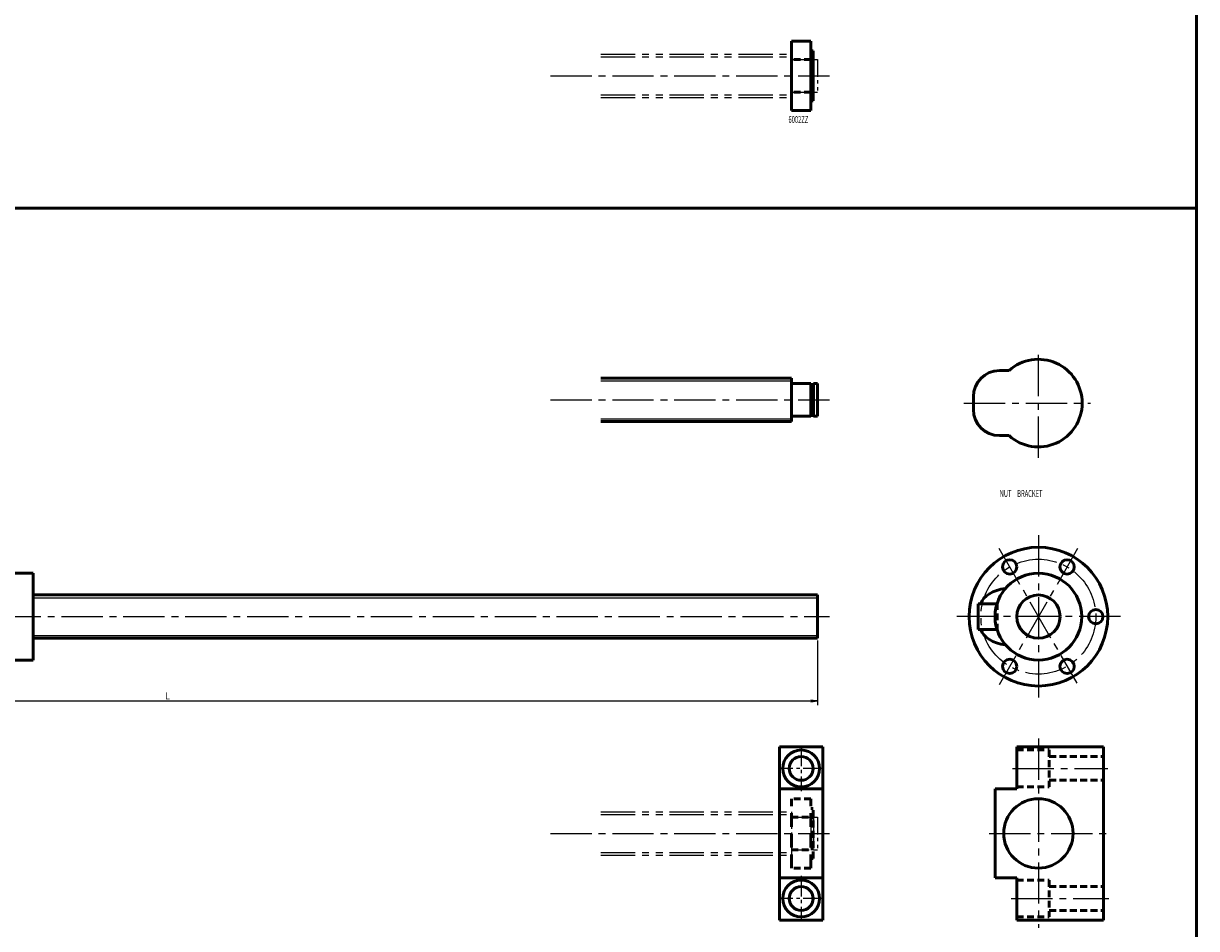
# Model space of a CAD drawing. Extents: x 0 to 1044, y -1538 to 50.
# Drawn here: x 502 to 1044, y -762 to -344 of the extents above; entities that cross this region are included whole.
import ezdxf

# ---------------------------------------------------------------- set-up
doc = ezdxf.new("R2010")
doc.units = 0
doc.header["$PDMODE"] = 1
for name, pattern in [('CENTER2', [28.575, 19.05, -3.175, 3.175, -3.175]), ('DASHED2', [9.525, 6.35, -3.175]), ('PHANTOM2', [31.75, 15.875, -3.175, 3.175, -3.175, 3.175, -3.175])]:
    doc.linetypes.add(name, pattern=pattern)
doc.layers.get('0').update_dxf_attribs({"linetype": 'CONTINUOUS'})
doc.layers.get('Defpoints').update_dxf_attribs({"linetype": 'CONTINUOUS'})
doc.layers.add('outline', color=4, linetype='CONTINUOUS', lineweight=50)
doc.layers.add('PV0001_1', color=7, linetype='CONTINUOUS')
doc.styles.get("Standard").update_dxf_attribs({"font": 'monotxt.shx', "bigfont": 'extfont.shx'})
doc.dimstyles.get("Standard").update_dxf_attribs({"dimtxt": 2.8, "dimasz": 3, "dimexe": 2, "dimexo": 1, "dimgap": 0.7, "dimtad": 1, "dimdec": 3, "dimzin": 0, "dimdsep": 46, "dimtxsty": 'STANDARD', "dimblk1": 'OPEN30', "dimblk2": 'OPEN30', "dimsah": 1, "dimcen": 0, "dimclrd": 44, "dimclre": 44, "dimclrt": 44, "dimadec": 0, "dimazin": 0, "dimtfac": 1, "dimtdec": 3, "dimtmove": 0, "dimatfit": 0, "dimldrblk": 'OPEN30', "dimfxl": 1, "dimtolj": 1, "dimtzin": 0, "dimarcsym": 0})

# ---------------------------------------------------------------- blocks, each defined once
blk = doc.blocks.new('_Open')
at = {"layer": 'outline', "color": 0, "lineweight": -2}
for p, q in [((-1, 0.17), (0, 0)), ((-1, -0.17), (0, 0)), ((0, 0), (-1, 0))]:
    blk.add_line(p, q, dxfattribs=at)
blk = doc.blocks.new('*D1')
at = {"layer": 'Defpoints', "color": 0}
for p in [(269, -628), (869, -628), (869, -656.84)]:
    blk.add_point(p, dxfattribs=at)
at = {"layer": 'PV0001_1', "color": 44}
for p, q in [((269, -629), (269, -658.84)), ((869, -629), (869, -658.84)), ((272, -656.84), (866, -656.84))]:
    blk.add_line(p, q, dxfattribs=at)
at = {"layer": 'PV0001_1', "color": 44, "xscale": 3, "yscale": 3, "zscale": 3, "rotation": 180}
blk.add_blockref('_Open', (269, -656.84), dxfattribs=at)
at = {"layer": 'PV0001_1', "color": 44, "xscale": 3, "yscale": 3, "zscale": 3}
blk.add_blockref('_Open', (869, -656.84), dxfattribs=at)
at = {"layer": 'PV0001_1', "color": 44, "insert": (569, -654.54), "char_height": 3.2, "attachment_point": 5}
blk.add_mtext('\\A1;L', dxfattribs=at)
blk = doc.blocks.new('_Open30')
at = {"color": 0, "lineweight": -2}
for p, q in [((-1, 0.27), (0, 0)), ((0, 0), (-1, -0.27)), ((0, 0), (-1, 0))]:
    blk.add_line(p, q, dxfattribs=at)

msp = doc.modelspace()

# ---------------------------------------------------------------- linework, layer by layer
at = {"layer": 'PV0001_1', "linetype": 'Continuous', "lineweight": 50}
for p, q in [((1044, 50), (1044, -429.5)), ((857, -352.5), (857, -384.5)), ((866, -352.5), (866, -384.5)), ((0, -429.5), (1044, -429.5)), ((1044, -429.5), (1044, -959)), ((769, -508), (857, -508)), ((769, -528), (857, -528)), ((461, -598), (507, -598)), ((507, -598), (507, -638)), ((507, -608), (869, -608)), ((507, -628), (869, -628)), ((461, -638), (507, -638)), ((851.5, -678), (851.5, -758)), ((871.5, -678), (871.5, -758)), ((961, -678), (1001, -678)), ((1001, -678), (1001, -758)), ((951, -697.5), (951, -738.5)), ((961, -758), (1001, -758))]:
    msp.add_line(p, q, dxfattribs=at)
at = {"layer": 'PV0001_1', "linetype": 'Continuous', "lineweight": 50, "ltscale": 0.5}
for p, q in [((866, -352.5), (857, -352.5)), ((867, -357), (866, -357)), ((867, -357), (867, -380)), ((867, -361.35), (866, -361.35)), ((867, -375.65), (866, -375.65)), ((867, -380), (866, -380)), ((866, -384.5), (857, -384.5)), ((857, -508), (857, -528)), ((953, -504.5), (957.47, -504.5)), ((857.3, -510.5), (866, -510.5)), ((866, -510.5), (866, -525.5)), ((866, -510.85), (867.15, -510.85)), ((867.15, -510.5), (867.15, -525.5)), ((867.15, -510.5), (869, -510.5)), ((869, -510.5), (869, -525.5)), ((941, -522.5), (941, -516.5)), ((866, -525.15), (867.15, -525.15)), ((857.3, -525.5), (866, -525.5)), ((867.15, -525.5), (869, -525.5)), ((953, -534.5), (957.47, -534.5)), ((869, -608), (869, -628)), ((943.2, -612.07), (943.2, -623.92)), ((952, -612.07), (943.2, -612.07)), ((952, -623.92), (943.2, -623.92)), ((851.5, -678), (871.5, -678)), ((961, -678), (961, -697.5)), ((851.5, -697.5), (871.5, -697.5)), ((951, -697.5), (961, -697.5)), ((851.5, -738.5), (871.5, -738.5)), ((951, -738.5), (961, -738.5)), ((961, -738.5), (961, -758)), ((851.5, -758), (871.5, -758))]:
    msp.add_line(p, q, dxfattribs=at)
at = {"layer": 'PV0001_1', "linetype": 'PHANTOM2', "lineweight": 25}
for p, q in [((769, -358.5), (857, -358.5)), ((769, -359.75), (857, -359.75)), ((769, -377.25), (857, -377.25)), ((769, -378.5), (857, -378.5)), ((769, -708), (857, -708)), ((769, -709.25), (857, -709.25)), ((769, -726.75), (857, -726.75)), ((769, -728), (857, -728))]:
    msp.add_line(p, q, dxfattribs=at)
at = {"layer": 'PV0001_1', "linetype": 'PHANTOM2', "lineweight": 25, "ltscale": 0.5}
for p, q in [((857, -358.5), (857, -378.5)), ((857.3, -361), (866, -361)), ((866, -361), (866, -376)), ((866, -361.35), (867.15, -361.35)), ((867.15, -361), (869, -361)), ((867.15, -361), (867.15, -376)), ((869, -361), (869, -376)), ((857.3, -376), (866, -376)), ((866, -375.65), (867.15, -375.65)), ((867.15, -376), (869, -376)), ((857, -708), (857, -728)), ((857.3, -710.5), (866, -710.5)), ((866, -710.5), (866, -725.5)), ((866, -710.85), (867.15, -710.85)), ((867.15, -710.5), (869, -710.5)), ((867.15, -710.5), (867.15, -725.5)), ((869, -710.5), (869, -725.5)), ((857.3, -725.5), (866, -725.5)), ((866, -725.15), (867.15, -725.15)), ((867.15, -725.5), (869, -725.5))]:
    msp.add_line(p, q, dxfattribs=at)
at = {"layer": 'PV0001_1', "linetype": 'DASHED2', "lineweight": 50, "ltscale": 0.5}
for p, q in [((866, -361), (857, -361)), ((866, -376), (857, -376)), ((952, -611.76), (952, -624.24)), ((961, -679.5), (976, -679.5)), ((976, -679.5), (976, -696.5)), ((976, -682.5), (1001, -682.5)), ((961, -696.5), (976, -696.5)), ((976, -693.5), (1001, -693.5)), ((866, -702), (857, -702)), ((867, -706.5), (866, -706.5)), ((867, -729.5), (867, -706.5)), ((857, -710.5), (866, -710.5)), ((867, -710.85), (866, -710.85)), ((857, -725.5), (866, -725.5)), ((867, -725.15), (866, -725.15)), ((867, -729.5), (866, -729.5)), ((866, -734), (857, -734)), ((961, -739.5), (976, -739.5)), ((976, -739.5), (976, -756.5)), ((976, -742.5), (1001, -742.5)), ((961, -756.5), (976, -756.5)), ((976, -753.5), (1001, -753.5))]:
    msp.add_line(p, q, dxfattribs=at)
at = {"layer": 'PV0001_1', "linetype": 'CENTER2', "lineweight": 25}
for p, q in [((745.76, -368.5), (874.55, -368.5)), ((971, -544.8), (971, -494.2)), ((745.76, -518), (874.55, -518)), ((936.61, -519.5), (995.09, -519.5)), ((971, -580.42), (971, -655.27)), ((952.79, -586.46), (988.72, -648.7)), ((989.12, -586.62), (952.88, -649.38)), ((262.85, -618), (874.55, -618)), ((1008.88, -618), (933.42, -618)), ((971, -674.19), (971, -761.62)), ((959.08, -688), (1003.03, -688)), ((745.76, -718), (874.55, -718)), ((948.3, -718), (1003.66, -718)), ((958.46, -748), (1003.45, -748))]:
    msp.add_line(p, q, dxfattribs=at)
at = {"layer": 'PV0001_1', "linetype": 'Continuous', "lineweight": 25}
for p, q in [((769, -509.25), (857, -509.25)), ((769, -526.75), (857, -526.75)), ((507, -609.25), (869, -609.25)), ((507, -626.75), (869, -626.75))]:
    msp.add_line(p, q, dxfattribs=at)
at = {"layer": 'PV0001_1', "linetype": 'CENTER2', "lineweight": 25, "ltscale": 0.5}
for p, q in [((861.5, -677.5), (861.5, -698.5)), ((872, -688), (851, -688)), ((861.5, -737.5), (861.5, -758.5)), ((872, -748), (851, -748))]:
    msp.add_line(p, q, dxfattribs=at)
at = {"layer": 'PV0001_1', "linetype": 'DASHED2', "lineweight": 50}
for p, q in [((857, -734), (857, -702)), ((866, -734), (866, -702))]:
    msp.add_line(p, q, dxfattribs=at)
at = {"layer": 'PV0001_1', "linetype": 'Continuous', "lineweight": 50}
for centre, radius in [((971, -618), 32), ((971, -618), 20), ((971, -618), 10), ((861.5, -688), 8.5), ((861.5, -688), 5.5), ((971, -718), 16), ((861.5, -748), 8.5), ((861.5, -748), 5.5)]:
    msp.add_circle(centre, radius, dxfattribs=at)
at = {"layer": 'PV0001_1', "linetype": 'CENTER2', "lineweight": 25}
msp.add_circle((971, -618), 26.5, dxfattribs=at)
at = {"layer": 'PV0001_1', "linetype": 'Continuous', "lineweight": 50, "ltscale": 0.5}
for centre in [(957.75, -595.05), (984.25, -595.05), (997.5, -618), (957.75, -640.95), (984.25, -640.95)]:
    msp.add_circle(centre, 3.3, dxfattribs=at)
at = {"layer": 'PV0001_1', "linetype": 'PHANTOM2', "lineweight": 25, "ltscale": 0.5}
for centre, start, end in [((857.3, -360.7), 180, 270), ((857.3, -376.3), 90, 180), ((857.3, -710.2), 180, 270), ((857.3, -725.8), 90, 180)]:
    msp.add_arc(centre, 0.3, start, end, dxfattribs=at)
at = {"layer": 'PV0001_1', "linetype": 'Continuous', "lineweight": 50}
for start, end in [(360, 132.0489), (227.9511, 0)]:
    msp.add_arc((971, -519.5), 20.2, start, end, dxfattribs=at)
at = {"layer": 'PV0001_1', "linetype": 'Continuous', "lineweight": 50, "ltscale": 0.5}
for centre, radius, start, end in [((953, -516.5), 12, 90, 180), ((857.3, -510.2), 0.3, 180, 270), ((953, -522.5), 12, 180, 270), ((857.3, -525.8), 0.3, 90, 180)]:
    msp.add_arc(centre, radius, start, end, dxfattribs=at)
for centre, start_param, end_param in [((958, -613.75), 4.876075, 6.091003), ((958, -622.25), 0.1908, 1.40711)]:
    msp.add_ellipse(centre, major_axis=(-13.8, 0), ratio=0.638667, start_param=start_param, end_param=end_param, dxfattribs=at)

# ---------------------------------------------------------------- texts
at = {"layer": 'PV0001_1', "color": 7, "lineweight": 25, "char_height": 3.2, "attachment_point": 4}
for s, insert in [('\\T1.40;\\W0.61;6002ZZ', (855.64, -388.67)), ('\\T1.40;\\W0.61;NUT\u3000BRACKET', (953.13, -561.21))]:
    msp.add_mtext(s, dxfattribs=dict(at, insert=insert))

# ---------------------------------------------------------------- dimensions: what is measured, and where the dimension line sits
at = {"layer": 'PV0001_1'}
dim = msp.add_linear_dim(base=(869, -656.84), p1=(269, -628), p2=(869, -628), text='L', dimstyle='STANDARD', override={"dimtxt": 3.2, "dimdec": 0, "dimrnd": 0.1, "dimblk1": 'OPEN', "dimblk2": 'OPEN', "dimsah": 1, "dimtzin": 8}, dxfattribs=at)
dim.commit()
dim.dimension.update_dxf_attribs({"geometry": '*D1', "text_midpoint": (569, -656.84), "dimtype": 160})

doc.saveas('drawing.dxf')
